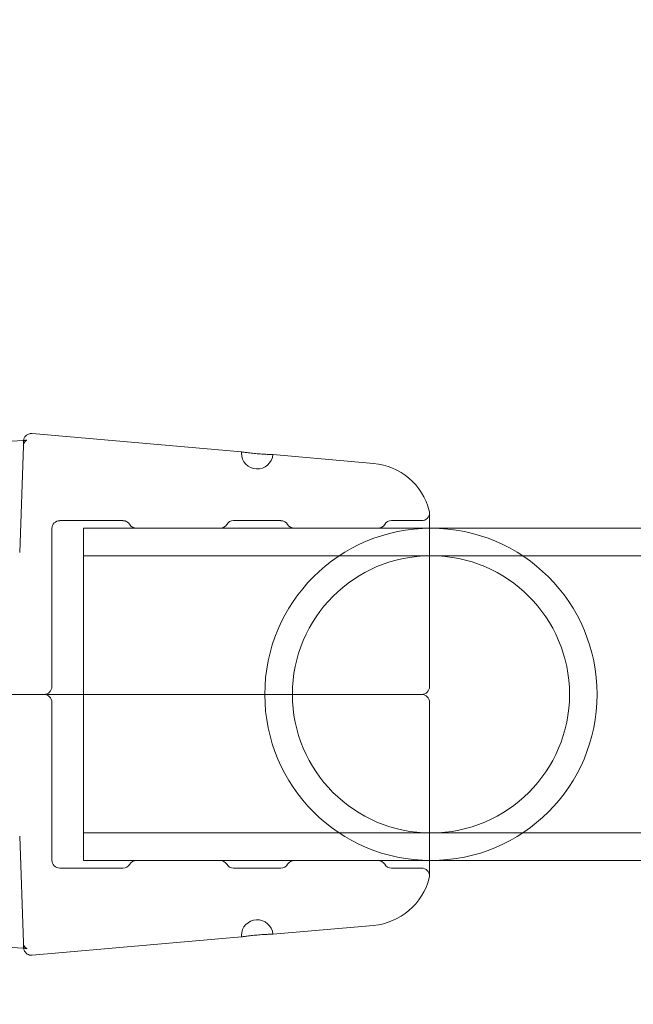
# Model space of a CAD drawing. Extents: x -1530 to 0, y -398 to 153.
# Drawn here: x -1101 to -1099, y -155 to -151 of the extents above; entities that cross this region are included whole.
import ezdxf

# ---------------------------------------------------------------- set-up
doc = ezdxf.new("R2010")
doc.units = 0
doc.header["$MEASUREMENT"] = 0
doc.header["$PDMODE"] = 68
doc.header["$PDSIZE"] = 5
doc.styles.get("Standard").update_dxf_attribs({"font": 'Helvetica LT 57 Condensed_0.ttf'})
doc.dimstyles.new('FEET-METERS', dxfattribs={"dimtxt": 12, "dimasz": 7, "dimexe": 3, "dimexo": 3, "dimgap": 3, "dimtad": 0, "dimdec": 1, "dimzin": 3, "dimdsep": 46, "dimlunit": 4, "dimtxsty": 'Standard', "dimcen": 0.09, "dimadec": 0, "dimazin": 0, "dimtfac": 2, "dimtdec": 1, "dimtofl": 0, "dimtmove": 0, "dimatfit": 3, "dimfxl": 1, "dimfrac": 2, "dimtolj": 1, "dimtzin": 3, "dimarcsym": 0})

# ---------------------------------------------------------------- blocks, each defined once
blk = doc.blocks.new('*D138')
at = {"color": 0, "lineweight": -2, "transparency": 16777216}
for p, q in [((-934.4034, 96.565), (-1288.9083, 96.565)), ((-1285.9083, 89.565), (-1285.9083, -85.8356)), ((-1285.9083, -319.5072), (-1285.9083, -187.8524)), ((-1082.9724, -326.5072), (-1288.9083, -326.5072))]:
    blk.add_line(p, q, dxfattribs=at)
at = {"color": 0, "lineweight": 0, "transparency": 16777216}
for points in [[(-1287.0749, 89.565), (-1284.7416, 89.565), (-1285.9083, 96.565)], [(-1287.0749, -319.5072), (-1284.7416, -319.5072), (-1285.9083, -326.5072)]]:
    blk.add_solid(points, dxfattribs=at)
at = {"layer": 'DEFPOINTS', "color": 0, "lineweight": 0, "transparency": 16777216}
for p in [(-931.4034, 96.565), (-1285.9083, -326.5072), (-1079.9724, -326.5072)]:
    blk.add_point(p, dxfattribs=at)
at = {"color": 0, "lineweight": 0, "transparency": 16777216, "insert": (-1285.9083, -136.844), "char_height": 12, "attachment_point": 5, "rotation": 90}
blk.add_mtext('\\A1;35\'-3" [10.7M]', dxfattribs=at)
blk = doc.blocks.new('new block')
at = {"color": 0, "linetype": 'Continuous', "lineweight": 0}
for p, q in [((-1100.2103, -152.815), (-1101.0387, -152.7425)), ((-1101.0733, -152.7913), (-1101.088, -153.2134)), ((-1099.6877, -152.8607), (-1100.0858, -152.8259)), ((-1099.4662, -153.7436), (-1099.4662, -153.0561)), ((-1100.9293, -153.0873), (-1100.6792, -153.0873)), ((-1100.2418, -153.0873), (-1100.0542, -153.0873)), ((-1099.6168, -153.0873), (-1099.4974, -153.0873)), ((-1100.9605, -153.1186), (-1100.9605, -153.7436)), ((-1099.4662, -153.1173), (-1100.8355, -153.1173)), ((-1100.8355, -154.4323), (-1100.8355, -153.1173)), ((-1100.6259, -153.1173), (-1100.2952, -153.1173)), ((-1100.0009, -153.1173), (-1099.6702, -153.1173)), ((-1091.172, -153.1173), (-1099.4662, -153.1173)), ((-1089.8355, -153.2263), (-1100.8355, -153.2263)), ((-1101.7835, -153.7748), (-1099.5442, -153.7748)), ((-1101.7835, -153.7748), (-1099.5442, -153.7748)), ((-1100.9605, -154.4311), (-1100.9605, -153.8061)), ((-1099.4662, -154.4936), (-1099.4662, -153.8061)), ((-1101.0733, -154.7584), (-1101.088, -154.3362)), ((-1089.8355, -154.3233), (-1100.8355, -154.3233)), ((-1100.9293, -154.4623), (-1100.6792, -154.4623)), ((-1099.4662, -154.4323), (-1100.8355, -154.4323)), ((-1100.2952, -154.4323), (-1100.6259, -154.4323)), ((-1100.2418, -154.4623), (-1100.0542, -154.4623)), ((-1099.6702, -154.4323), (-1100.0009, -154.4323)), ((-1099.6168, -154.4623), (-1099.4974, -154.4623)), ((-1091.172, -154.4323), (-1099.4662, -154.4323)), ((-1099.6877, -154.689), (-1100.0858, -154.7238)), ((-1100.2103, -154.7347), (-1101.0387, -154.8072))]:
    blk.add_line(p, q, dxfattribs=at)
for centre, radius, start, end in [((-1100.148, -152.8204), 0.0625, 175, 180), ((-1100.148, -152.8204), 0.0625, 180, 355), ((-1099.7095, -153.1097), 0.25, 14.1971, 85), ((-1099.4974, -153.0561), 0.0312, 270, 360), ((-1099.4974, -153.0561), 0.0313, 0, 14.1971), ((-1100.9293, -153.1186), 0.0312, 90, 180), ((-1100.6792, -153.1186), 0.0312, 31.3323, 90), ((-1100.2418, -153.1186), 0.0313, 90, 148.6677), ((-1100.0542, -153.1186), 0.0312, 31.3323, 90), ((-1099.6168, -153.1186), 0.0313, 90, 148.6677), ((-1100.6259, -153.0861), 0.0312, 211.3323, 270), ((-1100.2952, -153.0861), 0.0312, 270, 328.6677), ((-1099.4605, -153.7748), 0.6575, 360, 180), ((-1100.0009, -153.0861), 0.0312, 211.3323, 270), ((-1099.6702, -153.0861), 0.0312, 270, 328.6677), ((-1099.4605, -153.7748), 0.5485, 0, 180), ((-1100.9918, -153.7436), 0.0312, 270, 0), ((-1099.4974, -153.7436), 0.0312, 270, 0), ((-1100.9918, -153.8061), 0.0312, 0, 90), ((-1099.4605, -153.7748), 0.6575, 180, 360), ((-1099.4605, -153.7748), 0.5485, 180, 0), ((-1099.4974, -153.8061), 0.0312, 0, 90), ((-1100.9293, -154.4311), 0.0312, 180, 270), ((-1100.6792, -154.4311), 0.0312, -90, -31.3323), ((-1100.6259, -154.4636), 0.0312, 90, 148.6677), ((-1100.2952, -154.4636), 0.0312, 31.3323, 90), ((-1100.2418, -154.4311), 0.0312, 211.3323, 270), ((-1100.0542, -154.4311), 0.0312, -90, -31.3323), ((-1100.0009, -154.4636), 0.0312, 90, 148.6677), ((-1099.6702, -154.4636), 0.0312, 31.3323, 90), ((-1099.6168, -154.4311), 0.0312, 211.3323, 270), ((-1099.4974, -154.4936), 0.0313, 0, 90), ((-1099.7095, -154.4399), 0.25, 275, 345.8029), ((-1099.4974, -154.4936), 0.0313, 345.8029, 360), ((-1100.148, -154.7293), 0.0625, 5, 180), ((-1100.148, -154.7293), 0.0625, 180, 185)]:
    blk.add_arc(centre, radius, start, end, dxfattribs=at)
for points, knots in [([(-1101.0725, -152.7703), (-1101.0724, -152.7701), (-1101.0724, -152.7699), (-1101.0723, -152.7687), (-1101.0721, -152.7677), (-1101.0715, -152.765), (-1101.0709, -152.7632), (-1101.0694, -152.7596), (-1101.0684, -152.7577), (-1101.066, -152.7542), (-1101.0646, -152.7526), (-1101.0616, -152.7497), (-1101.06, -152.7484), (-1101.0564, -152.7462), (-1101.0546, -152.7452), (-1101.0506, -152.7437), (-1101.0486, -152.7431), (-1101.044, -152.7424), (-1101.0413, -152.7423), (-1101.0387, -152.7425)], [0.002234, 0.002234, 0.002234, 0.002234, 0.00288279, 0.00288279, 0.0057607, 0.0057607, 0.01134447, 0.01134447, 0.01762501, 0.01762501, 0.02390555, 0.02390555, 0.03018609, 0.03018609, 0.03646663, 0.03646663, 0.04274717, 0.04274717, 0.05061992, 0.05061992, 0.05061992, 0.05061992]), ([(-1101.0753, -152.7705), (-1101.0715, -152.7703), (-1101.068, -152.7699), (-1101.064, -152.7693), (-1101.0628, -152.7691), (-1101.0611, -152.7687), (-1101.0604, -152.7685), (-1101.0596, -152.7683), (-1101.0594, -152.7682), (-1101.0593, -152.7682), (-1101.0593, -152.7682), (-1101.0593, -152.7682)], [0, 0, 0, 0, 0.01418051, 0.01418051, 0.02098898, 0.02098898, 0.02682491, 0.02682491, 0.03154827, 0.03154827, 0.03280721, 0.03280721, 0.03280721, 0.03280721]), ([(-1101.0753, -152.7705), (-1101.0715, -152.7703), (-1101.068, -152.7699), (-1101.064, -152.7693), (-1101.0628, -152.7691), (-1101.0611, -152.7687), (-1101.0604, -152.7685), (-1101.0596, -152.7683), (-1101.0594, -152.7682), (-1101.0593, -152.7682), (-1101.0593, -152.7682), (-1101.0593, -152.7682), (-1101.0597, -152.7683), (-1101.0611, -152.7691), (-1101.062, -152.7697), (-1101.0642, -152.7714), (-1101.0653, -152.7724), (-1101.0677, -152.7751), (-1101.0689, -152.7769), (-1101.0712, -152.7812), (-1101.0722, -152.7839), (-1101.0731, -152.7882), (-1101.0732, -152.7898), (-1101.0733, -152.7913)], [0, 0, 0, 0, 0.01417296, 0.01417296, 0.02098612, 0.02098612, 0.02682491, 0.02682491, 0.03154078, 0.03154078, 0.03262561, 0.03262561, 0.0397399, 0.0397399, 0.04633754, 0.04633754, 0.05246343, 0.05246343, 0.05989609, 0.05989609, 0.06924826, 0.06924826, 0.07419574, 0.07419574, 0.07419574, 0.07419574]), ([(-1101.0593, -152.7682), (-1101.0593, -152.7682), (-1101.0593, -152.7682), (-1101.0598, -152.7684), (-1101.0605, -152.7687), (-1101.0624, -152.77), (-1101.0633, -152.7707), (-1101.0655, -152.7727), (-1101.0668, -152.774), (-1101.0693, -152.7774), (-1101.0705, -152.7796), (-1101.0725, -152.7849), (-1101.0732, -152.7881), (-1101.0733, -152.7913)], [0.03280721, 0.03280721, 0.03280721, 0.03280721, 0.03574231, 0.03574231, 0.04295902, 0.04295902, 0.04869981, 0.04869981, 0.05548705, 0.05548705, 0.06376044, 0.06376044, 0.07420143, 0.07420143, 0.07420143, 0.07420143]), ([(-1101.0593, -152.7682), (-1101.0593, -152.7682), (-1101.0593, -152.7682), (-1101.0593, -152.7682), (-1101.0593, -152.7682), (-1101.0598, -152.7684), (-1101.0605, -152.7687), (-1101.0624, -152.77), (-1101.0633, -152.7707), (-1101.0655, -152.7727), (-1101.0668, -152.774), (-1101.0693, -152.7774), (-1101.0705, -152.7796), (-1101.0725, -152.7849), (-1101.0732, -152.7881), (-1101.0733, -152.7913)], [0.0317747, 0.0317747, 0.0317747, 0.0317747, 0.03280721, 0.03280721, 0.03574231, 0.03574231, 0.04295902, 0.04295902, 0.04869981, 0.04869981, 0.05548705, 0.05548705, 0.06376044, 0.06376044, 0.07420143, 0.07420143, 0.07420143, 0.07420143]), ([(-1101.0726, -152.7725), (-1101.0726, -152.7725), (-1101.0726, -152.7725), (-1101.0726, -152.7725), (-1101.0726, -152.7725), (-1101.0726, -152.7724), (-1101.0726, -152.7724), (-1101.0726, -152.7723), (-1101.0726, -152.7722), (-1101.0726, -152.772), (-1101.0726, -152.7719), (-1101.0726, -152.7716), (-1101.0726, -152.7713), (-1101.0725, -152.7708), (-1101.0725, -152.7705), (-1101.0725, -152.7703)], [0, 0, 0, 0, 0.000024414, 0.000024414, 0.000069854, 0.000069854, 0.000160735, 0.000160735, 0.000342489, 0.000342489, 0.000705954, 0.000705954, 0.001432523, 0.001432523, 0.002234003, 0.002234003, 0.002234003, 0.002234003]), ([(-1100.0858, -152.8259), (-1100.0858, -152.8259), (-1100.0874, -152.8258), (-1100.0921, -152.8257), (-1100.094, -152.8256), (-1100.0986, -152.8255), (-1100.1012, -152.8254), (-1100.1098, -152.825), (-1100.1168, -152.8247), (-1100.1318, -152.8238), (-1100.14, -152.8232), (-1100.1524, -152.8221), (-1100.1564, -152.8217), (-1100.1643, -152.8209), (-1100.1683, -152.8205), (-1100.1758, -152.8196), (-1100.1794, -152.8192), (-1100.1861, -152.8184), (-1100.1893, -152.818), (-1100.1979, -152.8168), (-1100.2025, -152.8161), (-1100.2087, -152.8152), (-1100.2103, -152.815), (-1100.2103, -152.815)], [0.007446058, 0.007446058, 0.007446058, 0.007446058, 0.008066344, 0.008066344, 0.008376487, 0.008376487, 0.00868663, 0.00868663, 0.009306915, 0.009306915, 0.009927201, 0.009927201, 0.010237343, 0.010237343, 0.010547486, 0.010547486, 0.010857629, 0.010857629, 0.011167772, 0.011167772, 0.011788057, 0.011788057, 0.012408343, 0.012408343, 0.012408343, 0.012408343]), ([(-1099.5442, -153.7748), (-1099.533, -153.7748), (-1099.5235, -153.7748), (-1099.5078, -153.7748), (-1099.5016, -153.7748), (-1099.4974, -153.7748)], [0, 0, 0, 0, 0.001286565, 0.001286565, 0.002573131, 0.002573131, 0.002573131, 0.002573131]), ([(-1099.5442, -153.7748), (-1099.533, -153.7748), (-1099.5235, -153.7748), (-1099.5078, -153.7748), (-1099.5016, -153.7748), (-1099.4974, -153.7748)], [0, 0, 0, 0, 0.001286565, 0.001286565, 0.002573131, 0.002573131, 0.002573131, 0.002573131]), ([(-1100.0858, -154.7238), (-1100.0858, -154.7238), (-1100.0874, -154.7238), (-1100.0921, -154.724), (-1100.094, -154.724), (-1100.0986, -154.7242), (-1100.1012, -154.7243), (-1100.1098, -154.7246), (-1100.1168, -154.725), (-1100.1318, -154.7259), (-1100.14, -154.7265), (-1100.1524, -154.7276), (-1100.1564, -154.728), (-1100.1643, -154.7288), (-1100.1683, -154.7292), (-1100.1758, -154.73), (-1100.1794, -154.7305), (-1100.1861, -154.7313), (-1100.1893, -154.7317), (-1100.1979, -154.7329), (-1100.2025, -154.7335), (-1100.2087, -154.7344), (-1100.2103, -154.7347), (-1100.2103, -154.7347)], [0.007446058, 0.007446058, 0.007446058, 0.007446058, 0.008066344, 0.008066344, 0.008376487, 0.008376487, 0.00868663, 0.00868663, 0.009306915, 0.009306915, 0.009927201, 0.009927201, 0.010237343, 0.010237343, 0.010547486, 0.010547486, 0.010857629, 0.010857629, 0.011167772, 0.011167772, 0.011788057, 0.011788057, 0.012408343, 0.012408343, 0.012408343, 0.012408343]), ([(-1101.0733, -154.7584), (-1101.0732, -154.7617), (-1101.0724, -154.7651), (-1101.07, -154.7711), (-1101.0683, -154.7739), (-1101.0656, -154.7769), (-1101.0647, -154.7778), (-1101.0632, -154.779), (-1101.0626, -154.7795), (-1101.061, -154.7806), (-1101.0602, -154.781), (-1101.0595, -154.7814), (-1101.0593, -154.7815), (-1101.0593, -154.7815), (-1101.0593, -154.7815), (-1101.0595, -154.7814), (-1101.0599, -154.7813), (-1101.0615, -154.7809), (-1101.0628, -154.7806), (-1101.0662, -154.78), (-1101.0686, -154.7797), (-1101.0725, -154.7794), (-1101.0739, -154.7793), (-1101.0753, -154.7792)], [0, 0, 0, 0, 0.01087545, 0.01087545, 0.02164049, 0.02164049, 0.02632719, 0.02632719, 0.03019078, 0.03019078, 0.0368675, 0.0368675, 0.0415589, 0.0415589, 0.04292038, 0.04292038, 0.04984011, 0.04984011, 0.05816824, 0.05816824, 0.06892188, 0.06892188, 0.07420066, 0.07420066, 0.07420066, 0.07420066]), ([(-1101.0733, -154.7584), (-1101.0732, -154.7617), (-1101.0724, -154.7651), (-1101.07, -154.7712), (-1101.0682, -154.7739), (-1101.0655, -154.777), (-1101.0646, -154.7778), (-1101.0631, -154.7791), (-1101.0625, -154.7796), (-1101.0614, -154.7804), (-1101.0609, -154.7806), (-1101.0599, -154.7812), (-1101.0595, -154.7814), (-1101.0593, -154.7815), (-1101.0593, -154.7815), (-1101.0593, -154.7815)], [0, 0, 0, 0, 0.01094201, 0.01094201, 0.02176086, 0.02176086, 0.0264832, 0.0264832, 0.03034117, 0.03034117, 0.03386908, 0.03386908, 0.0395954, 0.0395954, 0.04140218, 0.04140218, 0.04140218, 0.04140218]), ([(-1101.0733, -154.7584), (-1101.0732, -154.7617), (-1101.0724, -154.7651), (-1101.07, -154.7712), (-1101.0682, -154.7739), (-1101.0655, -154.777), (-1101.0646, -154.7778), (-1101.0631, -154.7791), (-1101.0625, -154.7796), (-1101.0614, -154.7804), (-1101.0609, -154.7806), (-1101.0599, -154.7812), (-1101.0595, -154.7814), (-1101.0593, -154.7815), (-1101.0593, -154.7815), (-1101.0593, -154.7815), (-1101.0594, -154.7814), (-1101.0601, -154.7812), (-1101.0609, -154.781), (-1101.0633, -154.7805), (-1101.0649, -154.7802), (-1101.0685, -154.7797), (-1101.0704, -154.7795), (-1101.0725, -154.7794)], [0, 0, 0, 0, 0.01094201, 0.01094201, 0.02176086, 0.02176086, 0.0264832, 0.0264832, 0.03034117, 0.03034117, 0.03386908, 0.03386908, 0.0395954, 0.0395954, 0.04140218, 0.04140218, 0.04564625, 0.04564625, 0.0534392, 0.0534392, 0.06260878, 0.06260878, 0.07057347, 0.07057347, 0.07057347, 0.07057347]), ([(-1101.0725, -154.7794), (-1101.0725, -154.7791), (-1101.0725, -154.7787), (-1101.0726, -154.7782), (-1101.0726, -154.778), (-1101.0726, -154.7777), (-1101.0726, -154.7776), (-1101.0726, -154.7774), (-1101.0726, -154.7773), (-1101.0726, -154.7773), (-1101.0726, -154.7772), (-1101.0726, -154.7772), (-1101.0726, -154.7772), (-1101.0726, -154.7772), (-1101.0726, -154.7772), (-1101.0726, -154.7771), (-1101.0726, -154.7771), (-1101.0726, -154.7771)], [0.048283299, 0.048283299, 0.048283299, 0.048283299, 0.049265531, 0.049265531, 0.049901592, 0.049901592, 0.050219743, 0.050219743, 0.050378833, 0.050378833, 0.050458381, 0.050458381, 0.050498154, 0.050498154, 0.050518041, 0.050518041, 0.050542983, 0.050542983, 0.050542983, 0.050542983]), ([(-1101.0593, -154.7815), (-1101.0593, -154.7815), (-1101.0594, -154.7814), (-1101.0601, -154.7812), (-1101.0609, -154.781), (-1101.0633, -154.7805), (-1101.0649, -154.7802), (-1101.0693, -154.7796), (-1101.0722, -154.7794), (-1101.0753, -154.7792)], [0.04140218, 0.04140218, 0.04140218, 0.04140218, 0.04564625, 0.04564625, 0.0534392, 0.0534392, 0.06260878, 0.06260878, 0.07420678, 0.07420678, 0.07420678, 0.07420678]), ([(-1101.0387, -154.8072), (-1101.042, -154.8075), (-1101.0454, -154.8072), (-1101.052, -154.8056), (-1101.0552, -154.8043), (-1101.0609, -154.8007), (-1101.0635, -154.7984), (-1101.0678, -154.7931), (-1101.0695, -154.7901), (-1101.0713, -154.7854), (-1101.0717, -154.7838), (-1101.0722, -154.7813), (-1101.0723, -154.7805), (-1101.0724, -154.7796), (-1101.0725, -154.7795), (-1101.0725, -154.7794)], [0, 0, 0, 0, 0.01005991, 0.01005991, 0.02022136, 0.02022136, 0.03037916, 0.03037916, 0.04053709, 0.04053709, 0.04547019, 0.04547019, 0.04799534, 0.04799534, 0.0482833, 0.0482833, 0.0482833, 0.0482833])]:
    blk.add_open_spline(points, degree=3, knots=knots, dxfattribs=at)
for points in [[(-1101.4131, -152.8084), (-1101.3011, -152.7893), (-1101.1882, -152.7768), (-1101.0753, -152.7705)], [(-1101.0753, -154.7792), (-1101.1882, -154.7729), (-1101.3011, -154.7604), (-1101.4131, -154.7412)], [(-1101.0725, -154.7794), (-1101.0734, -154.7793), (-1101.0744, -154.7792), (-1101.0753, -154.7792)]]:
    blk.add_open_spline(points, degree=3, dxfattribs=at)
for points in [[(-1101.0726, -152.7725), (-1101.0726, -152.7725), (-1101.0728, -152.7788), (-1101.0733, -152.7913)], [(-1101.0726, -154.7771), (-1101.0726, -154.7771), (-1101.0728, -154.7708), (-1101.0733, -154.7584)]]:
    blk.add_rational_spline(points, [0.990664334025, 0.990664334025, 0.993776222683, 1], degree=3, dxfattribs=at)
blk = doc.blocks.new('b312471')
at = {"lineweight": 0}
blk.add_blockref('new block', (439.7194, 361.1972), dxfattribs=at)

msp = doc.modelspace()

# ---------------------------------------------------------------- block references
at = {"lineweight": 0}
msp.add_blockref('b312471', (-439.7194, -361.1972), dxfattribs=at)

# ---------------------------------------------------------------- dimensions: what is measured, and where the dimension line sits
dim = msp.add_linear_dim(base=(-1285.9083, -326.5072), p1=(-931.4034, 96.565), p2=(-1079.9724, -326.5072), angle=90, dimstyle='FEET-METERS', dxfattribs=at)
dim.commit()
dim.dimension.update_dxf_attribs({"geometry": '*D138', "text_midpoint": (-1285.9083, -136.844), "dimtype": 160})

doc.saveas('drawing.dxf')
